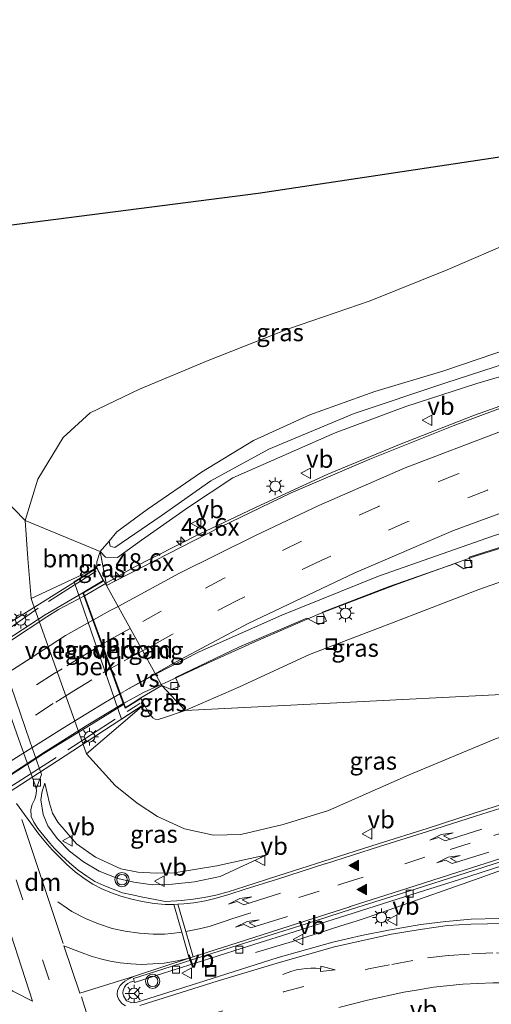
# Model space of a CAD drawing. Units: metres. Extents: x 82460 to 90000, y 449998 to 456251.
# Drawn here: x 83825 to 83892, y 451366 to 451506 of the extents above; entities that cross this region are included whole.
import ezdxf
from ezdxf.enums import TextEntityAlignment as Align

# ---------------------------------------------------------------- set-up
doc = ezdxf.new("R2010")
doc.units = ezdxf.units.M
doc.linetypes.add('IE-TERREINAFSCHEIDING', pattern=[10, 8, -2])
doc.linetypes.add('VW-3-9_STREEP', pattern=[12, 3, -9])
doc.layers.get('0').update_dxf_attribs({"lineweight": 25})
for name, color, linetype, lineweight in [('B-ME-AM-KILOMETR-S-B1', 7, 'Continuous', 18), ('B-ME-BV-GELEIDECONSTRUCTIE-GELEIDERAIL-L-B1', 213, 'BV-GELEIDERAIL', 18), ('B-ME-BV-GELEIDECONSTRUCTIE-GELEIDERAIL-L-B2', 213, 'BV-GELEIDERAIL', 18), ('B-ME-GR-BOOM-GV-B6', 93, 'Continuous', 18), ('B-ME-GW-KRUINLIJN-L-B1', 93, 'Continuous', 18), ('B-ME-GW-TEENLIJN-L-B1', 93, 'Continuous', 18), ('B-ME-IE-GRASLAND-GV-B6', 93, 'Continuous', 18), ('B-ME-IE-HULPGEOMETRIE-L-B1', 53, 'Continuous', 18), ('B-ME-IE-INRICHTINGSELEMENT-S-B1', 253, 'Continuous', 18), ('B-ME-IE-MEUBILAIR_WEGMEUBILAIR-LICHTMAST-S-B1', 8, 'Continuous', 18), ('B-ME-IE-MEUBILAIR_WEGMEUBILAIR-LICHTMAST-S-B2', 8, 'Continuous', 18), ('B-ME-IE-TERREINAFSCHEIDING-RASTERHEKWERK-L-B2', 8, 'IE-TERREINAFSCHEIDING', 18), ('B-ME-KW-LANDHOOFD-GV-B6', 173, 'Continuous', 18), ('B-ME-KW-VIADUCT-GV-B7', 173, 'Continuous', 18), ('B-ME-KW-VOEGOVERGANG-L-B2', 8, 'Continuous', 18), ('B-ME-OB-BEKLEDING-GV-B6', 253, 'Continuous', 18), ('B-ME-VH-VERH_SOORT-BITUMEN-GV-B6', 8, 'IE-TERREINAFSCHEIDING-NATUURLIJK-HOUTWAL', 18), ('B-ME-VH-VERH_SOORT-BITUMEN-GV-B7', 8, 'Continuous', 18), ('B-ME-VH-VERH_SOORT-TEGELS-GV-B6', 8, 'Continuous', 18), ('B-ME-VV-KOLK-S-B1', 8, 'Continuous', 18), ('B-ME-VW-MARKERING-39STREEP-015-L-B1', 255, 'VW-3-9_STREEP', 18), ('B-ME-VW-MARKERING-39STREEP-015-L-B2', 255, 'VW-3-9_STREEP', 18), ('B-ME-VW-MARKERING-DRIEHOEK-L-B1', 7, 'VW-HAAIETAND70-R-B', 18), ('B-ME-VW-MARKERING-PIJLRE750-S-B1', 7, 'Continuous', 18), ('B-ME-VW-MARKERING-PIJLVERDRIJF750-S-B1', 7, 'Continuous', 18), ('B-ME-VW-MARKERING-STREEP-015-L-B1', 7, 'Continuous', 18), ('B-ME-VW-MARKERING-STREEP-015-L-B2', 7, 'Continuous', 18), ('B-ME-VW-MARKERING-VERDRIJFSTRP-GV-B6', 7, 'Continuous', 18), ('B-ME-VW-MARKERING-VLAKMARK-S-B1', 7, 'Continuous', 18), ('B-ME-VW-MEUBILAIR_WEGMEUBILAIR-RONA-S-B1', 8, 'Continuous', 18), ('B-ME-VW-MEUBILAIR_WEGMEUBILAIR-VERKEERSBORD-S-B1', 8, 'Continuous', 18), ('B-ME-VW-MEUBILAIR_WEGMEUBILAIR-VERKEERSLICHT-S-B1', 13, 'Continuous', 18)]:
    doc.layers.add(name, color=color, linetype=linetype, lineweight=lineweight)
doc.layers.add('B-ME-KG-KADASTRAAL-OPNAMEDTMGRENS-L-B1', color=10, linetype='Continuous')
doc.styles.add('NLCS-ISO', font='NLCS-ISO.TTF')
doc.linetypes.add('BV-GELEIDERAIL', pattern='A,10,-3,[108,NLCS.SHX,S=1,R=0,X=0,Y=0],-3', length=16)
doc.linetypes.add('IE-TERREINAFSCHEIDING-NATUURLIJK-HOUTWAL', pattern='A,7,-1.5,[67,NLCS.SHX,S=0.75,R=45,X=0,Y=0],-1.5,7,-1.5,[70,NLCS.SHX,S=0.75,R=0,X=0,Y=0],-1.5', length=20)
doc.linetypes.add('VW-HAAIETAND70-R-B', pattern='A,0,-0.5,[153,NLCS.SHX,S=1,R=180,X=-0.375,Y=0],-0.5', length=1)

# ---------------------------------------------------------------- blocks, each defined once
blk = doc.blocks.new('hecto')
for p, q in [((0, 0.625), (-0.625, 0)), ((0, -0.625), (0, 0.625)), ((-0.625, 0), (0.625, 0)), ((0.625, 0), (0, -0.625))]:
    blk.add_line(p, q)
blk = doc.blocks.new('pijlvr')
for p, q in [((5.53, 0.37, 0.1), (5.37, -0.37, 0.1)), ((5.45, 0, 0.1), (5.45, 0, 0.1)), ((5.45, 0, 0.1), (5.45, 0, 0.1)), ((7.45, -0.45, 0.1), (5.53, 0.37, 0.1)), ((5.37, -0.37, 0.1), (7.45, -0.45, 0.1))]:
    blk.add_line(p, q)
blk.add_arc((2.72, -9.68, 0.1), 10.06, 74.2853, 105.7147)
blk = doc.blocks.new('verfsymbol')
for color in [252, 253]:
    blk.add_hatch(color=color).paths.add_polyline_path([(0.75, -0.625), (0, 0.75), (-0.75, -0.625)])
blk.add_lwpolyline([(0.75, -0.625), (0, 0.75), (-0.75, -0.625)], close=True)
blk = doc.blocks.new('pijlr')
for p, q in [((0, 0, 0.1), (5.45, 0, 0.1)), ((5.45, -0.75, 0.1), (4.7, 0, 0.1)), ((6.2, -0.75, 0.1), (5.45, 0, 0.1)), ((4, -0.75, 0.1), (5.45, -0.75, 0.1)), ((5.7, -1.05, 0.1), (4, -0.75, 0.1)), ((7.5, -0.75, 0.1), (5.7, -1.05, 0.1)), ((7.5, -0.75, 0.1), (6.2, -0.75, 0.1))]:
    blk.add_line(p, q)
blk = doc.blocks.new('verkeerslicht')
for radius in [1, 0.75]:
    blk.add_circle((0, 0), radius)
blk = doc.blocks.new('lantaarnpaal')
for p, q in [((-0.75, 0), (-1.25, 0)), ((-0.88, 0.88), (-0.53, 0.53)), ((0, 0.75), (0, 1.25)), ((0.53, 0.53), (0.88, 0.88)), ((0.75, 0), (1.25, 0)), ((-0.53, -0.53), (-0.88, -0.88)), ((0, -0.75), (0, -1.25)), ((0.53, -0.53), (0.88, -0.88))]:
    blk.add_line(p, q)
blk.add_circle((0, 0), 0.75)
blk = doc.blocks.new('kolk')
blk.add_lwpolyline([(-0.5, -0.5), (0.5, -0.5), (0.5, 0.5), (-0.5, 0.5)], close=True)
blk = doc.blocks.new('put')
for p, q in [((0.75, 0.75), (-0.75, 0.75)), ((-0.75, 0.75), (-0.75, -0.75)), ((0.75, -0.75), (0.75, 0.75)), ((-0.75, -0.75), (0.75, -0.75))]:
    blk.add_line(p, q)
blk.add_lwpolyline([(-0.625, 0.625), (0.625, 0.625), (0.625, -0.625), (-0.625, -0.625)], close=True)
blk = doc.blocks.new('verkeersbord')
for p, q in [((0, 0.75), (-0.75, -0.625)), ((0.75, -0.625), (0, 0.75)), ((-0.75, -0.625), (0.75, -0.625))]:
    blk.add_line(p, q)
blk = doc.blocks.new('wegwijzer')
for q in [(-0.53, -0.53), (0, 0.75), (0.53, -0.53)]:
    blk.add_line((0, 0), q)
blk.add_circle((0, 0), 0.75)

msp = doc.modelspace()

# ---------------------------------------------------------------- linework, layer by layer
at = {"layer": 'B-ME-BV-GELEIDECONSTRUCTIE-GELEIDERAIL-L-B1'}
msp.add_line((83834.12, 451424.203, 6.392), (83837.188, 451425.9919, 6.023), dxfattribs=at)
for points in [[(83837.188, 451425.9919, 6.023), (83840.961, 451428.192, 6.603), (83850.379, 451432.982, 6.729), (83859.132, 451437.11, 6.715), (83868.665, 451441.502, 6.765), (83878.861, 451445.733, 6.774), (83889.527, 451449.87, 6.747), (83899.788, 451453.528, 6.76), (83911.749, 451457.394, 6.603), (83923.062, 451460.559, 6.585), (83933.796, 451463.421, 6.481), (83941.352, 451465.214, 6.499), (83949.376, 451467.088, 6.356), (83959.956, 451469.281, 6.284), (83970.398, 451471.484, 6.149), (83984.881, 451474.188, 5.876), (84021.526, 451480.539, 5.284), (84026.78, 451481.401, 5.193), (84032.056, 451482.238, 5.131), (84032.7968, 451482.3495, 5.1353)], [(83845.0119, 451411.5786, 5.9879), (83845.462, 451411.775, 6), (83851.6, 451414.651, 5.96), (83858.394, 451417.705, 5.933), (83867.584, 451421.715, 5.821), (83878.144, 451425.73, 5.807), (83889.477, 451429.785, 5.92), (83902.852, 451434.033, 5.897), (83917.616, 451438.498, 5.699), (83932.683, 451442.796, 5.668), (83945.052, 451446.054, 5.69), (83957.273, 451448.738, 5.618), (83966.635, 451450.931, 5.641), (83978.089, 451453.26, 5.492), (83990.643, 451455.483, 5.47), (84001.559, 451457.202, 5.602), (84016.497, 451459.127, 5.277), (84021.768, 451459.921, 5.273), (84029.655, 451461.158, 5.27), (84031.8434, 451461.5095, 5.2856)], [(83845.0119, 451411.5786, 5.9879), (83842.476, 451410.472, 5.92), (83840.594, 451409.406, 6.076)], [(83839.707, 451408.942, 5.858), (83840.099, 451409.125, 6.117), (83840.594, 451409.406, 6.076)], [(83872.6983, 451377.9617, -0.853), (83874.388, 451378.505, -0.214), (83878.196, 451379.852, -1.086), (83889.512, 451383.831, 0.08), (83897.055, 451386.536, 0.2), (83904.665, 451388.945, 0.352), (83912.392, 451391.031, 0.477), (83920.174, 451392.814, 0.654), (83927.987, 451394.373, 0.853), (83935.945, 451395.516, 1.095), (83942.5104, 451396.1242, 1.3)], [(83858.39, 451373.477, -0.759), (83863.672, 451375.064, -0.598), (83870.522, 451377.262, -0.4), (83872.6983, 451377.9617, -0.853)]]:
    msp.add_polyline3d(points, dxfattribs=at)
at = {"layer": 'B-ME-BV-GELEIDECONSTRUCTIE-GELEIDERAIL-L-B2'}
for points in [[(83828.78, 451421.22, 6.306), (83830.4, 451422.241, 6.333), (83834.036, 451424.159, 6.391)], [(83785.117, 451390.194, 6.337), (83792.689, 451396.222, 6.375), (83800.968, 451402.43, 6.44), (83809.45, 451408.521, 6.496), (83816.224, 451413.067, 6.496), (83823.617, 451417.801, 6.538), (83828.78, 451421.22, 6.306)], [(83839.62, 451408.89, 5.858), (83834.561, 451405.859, 5.853), (83828.554, 451402.073, 5.839), (83821.599, 451397.5, 5.806), (83815.042, 451392.959, 5.769), (83810.507, 451389.724, 5.746), (83805.67, 451386.128, 5.681), (83800.736, 451382.282, 5.681), (83795.366, 451378.003, 5.667), (83791.106, 451374.418, 5.612)]]:
    msp.add_polyline3d(points, dxfattribs=at)
at = {"layer": 'B-ME-GR-BOOM-GV-B6'}
for points in [[(83837.633, 451431.994, 6.769), (83836.326, 451430.514, 6.027), (83825.682, 451434.934, 0.457), (83827.49, 451440.81, 0.597), (83831.072, 451446.721, 0.66), (83834.926, 451450.201, 0.655), (83841.914, 451453.565, 0.615), (83851.657, 451457.66, 0.664), (83863.071, 451462.179, 0.74), (83874.705, 451466.14, 0.866), (83885.627, 451470.548, 0.606), (83895.506, 451474.839, 0.3), (83906.116, 451477.635, 0.214), (83917.432, 451480.678, 0.446), (83938.286, 451484.694, 0.383), (83956.82, 451487.565, 0.418), (83977.333, 451489.98, 0.384)], [(83972.124, 451478.104, 5.771), (83965.151, 451476.828, 5.807), (83954.505, 451475.421, 5.929), (83942.797, 451473.318, 6.072), (83931.139, 451471.01, 6.167), (83920.152, 451468.373, 6.302), (83909.435, 451464.922, 6.378), (83897.268, 451460.311, 6.508), (83885.155, 451456.177, 6.571), (83875.349, 451453.268, 6.657), (83866.107, 451449.92, 6.76), (83858.129, 451446.306, 6.796), (83850.737, 451441.776, 6.841), (83843.027, 451436.459, 6.751), (83838.712, 451433.301, 6.742), (83837.633, 451431.994, 6.769)], [(83836.326, 451430.514, 6.027), (83835.849, 451429.03, 6.027), (83835.858, 451428.194, 6.027), (83826.537, 451423.815, -0.206), (83826.046, 451429.504, 0.394), (83825.682, 451434.934, 0.457), (83836.326, 451430.514, 6.027)]]:
    msp.add_polyline3d(points, dxfattribs=at)
at = {"layer": 'B-ME-GW-KRUINLIJN-L-B1'}
for points in [[(83897.268, 451460.311, 6.508), (83885.155, 451456.177, 6.571), (83875.349, 451453.268, 6.657), (83866.107, 451449.92, 6.76), (83858.129, 451446.306, 6.796), (83850.737, 451441.776, 6.841), (83843.027, 451436.459, 6.751), (83838.712, 451433.301, 6.742), (83837.633, 451431.994, 6.769), (83837.735, 451431.281, 6.769), (83838.397, 451431.068, 6.774), (83845.016, 451435.596, 6.792), (83852.052, 451440.54, 6.954), (83860.299, 451445.042, 6.828), (83872.419, 451450.105, 6.697), (83885.29, 451454.443, 6.643), (83897.697, 451458.464, 6.598)], [(83848.434, 451407.91, 4.994), (83856.037, 451411.208, 5.032), (83866.061, 451415.86, 5.046), (83878.34, 451420.534, 5.066), (83890.15, 451425.081, 4.996), (83903.218, 451429.718, 5.051), (83916.788, 451434.629, 5.036), (83928.964, 451438.605, 4.85), (83942.199, 451442.526, 4.788), (83954.558, 451445.703, 4.8), (83967.132, 451448.535, 4.718), (83980.611, 451450.807, 4.652), (83993.284, 451452.974, 4.491), (84003.1187, 451454.3712, 4.552), (84014.842, 451456.097, 4.481), (84027.2144, 451457.394, 4.429), (84031.6903, 451457.6604, 4.2789), (84032.104, 451457.685, 4.265), (84032.649, 451457.595, 4.278)], [(83842.585, 451408.757, 5.299), (83843.186, 451407.592, 4.975), (83843.821, 451406.837, 4.95), (83844.1614, 451406.6538, 4.9564), (83844.5928, 451406.6289, 4.962), (83845.341, 451406.845, 4.974), (83848.434, 451407.91, 4.994)], [(83860.01, 451387.382, -0.588), (83852.927, 451385.791, -0.347), (83846.8458, 451384.839, -0.239), (83844.301, 451384.7692, -0.2328), (83841.6663, 451384.9188, -0.226), (83839.248, 451385.364, -0.25), (83835.692, 451387.057, -0.256), (83832.9716, 451388.9362, -0.264), (83830.32, 451392.031, -0.131), (83829.5784, 451393.2909, -0.16), (83829.1235, 451394.7136, -0.155), (83828.495, 451397.558, -0.376)]]:
    msp.add_polyline3d(points, dxfattribs=at)
at = {"layer": 'B-ME-GW-TEENLIJN-L-B1'}
for points in [[(83825.682, 451434.934, 0.457), (83827.49, 451440.81, 0.597), (83831.072, 451446.721, 0.66), (83834.926, 451450.201, 0.655), (83841.914, 451453.565, 0.615), (83851.657, 451457.66, 0.664), (83863.071, 451462.179, 0.74), (83874.705, 451466.14, 0.866), (83885.627, 451470.548, 0.606), (83895.506, 451474.839, 0.3), (83906.116, 451477.635, 0.214), (83917.432, 451480.678, 0.446), (83938.286, 451484.694, 0.383), (83956.82, 451487.565, 0.418), (83977.333, 451489.98, 0.384)], [(83836.326, 451430.514, 6.027), (83837.105, 451429.722, 6.126), (83838.805, 451429.673, 6.149), (83842.202, 451432.117, 6.122), (83848.883, 451436.8, 6.054), (83855.165, 451441.004, 6.045), (83869.707, 451447.381, 5.897), (83879.756, 451451.12, 5.929), (83889.836, 451454.385, 5.852), (83894.686, 451455.8, 5.92), (83902.628, 451458.514, 5.951), (83913.565, 451462.293, 5.933), (83924.592, 451465.607, 5.771), (83934.957, 451467.967, 5.713), (83943.351, 451469.593, 5.609), (83952.053, 451471.201, 5.528), (83964.057, 451472.663, 5.245), (83975.448, 451474.677, 5.254), (83986.76, 451476.619, 5.196), (83995.297, 451478.298, 5.119), (83999.463, 451479.575, 5.101), (84004.942, 451480.448, 4.98), (84012.604, 451481.304, 4.868)], [(83825.682, 451434.934, 0.457), (83826.046, 451429.504, 0.394), (83826.537, 451423.815, -0.206), (83826.731, 451423.269, -0.211)], [(83826.731, 451423.269, -0.211), (83834.392, 451401.732, -0.42), (83838.463, 451397.23, 0.043), (83841.607, 451394.714, 0.035), (83844.462, 451392.82, 0.073), (83848.309, 451391.084, 0.069), (83852.422, 451390.16, -0.037), (83856.315, 451390.255, -0.203), (83862.321, 451391.694, -0.377), (83868.789, 451393.666, -0.373), (83880.221, 451398.73, -0.276), (83892.475, 451403.886, 0.044), (83903.783, 451407.617, 0.191), (83915.872, 451411.317, 0.12)], [(83860.01, 451387.382, -0.588), (83853.376, 451384.299, -0.578), (83849.7497, 451383.5614, -0.6421), (83846.6167, 451383.2211, -0.695), (83843.7477, 451383.1032, -0.715), (83841.1281, 451383.48, -0.6742), (83838.857, 451384.019, -0.64), (83836.2135, 451385.0578, -0.62), (83833.9642, 451386.3714, -0.6328), (83831.99, 451387.914, -0.645), (83830.2406, 451389.7136, -0.6003), (83828.908, 451391.49, -0.562), (83828.255, 451393.115, -0.469), (83827.924, 451395.193, -0.42), (83828.108, 451396.429, -0.403), (83828.495, 451397.558, -0.376)]]:
    msp.add_polyline3d(points, dxfattribs=at)
at = {"layer": 'B-ME-IE-GRASLAND-GV-B6'}
for points in [[(83806.421, 451474.686, -0.244), (83858.774, 451481.413, -0.352), (83905.023, 451488.376, 0.301), (83906.434, 451486.822, 0.29), (83909.011, 451485.217, 0.283), (83912.829, 451484.406, 0.279), (83914.782, 451484.577, 0.265), (83916.444, 451485.033, 0.245), (83917.432, 451480.678, 0.446), (83906.116, 451477.635, 0.214), (83895.506, 451474.839, 0.3), (83885.627, 451470.548, 0.606), (83874.705, 451466.14, 0.866), (83863.071, 451462.179, 0.74), (83851.657, 451457.66, 0.664), (83841.914, 451453.565, 0.615), (83834.926, 451450.201, 0.655), (83831.072, 451446.721, 0.66), (83827.49, 451440.81, 0.597), (83825.682, 451434.934, 0.457)], [(83842.202, 451432.117, 6.122), (83838.805, 451429.673, 6.149), (83837.105, 451429.722, 6.126), (83836.326, 451430.514, 6.027), (83837.633, 451431.994, 6.769), (83837.735, 451431.281, 6.769), (83838.397, 451431.068, 6.774), (83845.016, 451435.596, 6.792), (83852.052, 451440.54, 6.954), (83860.299, 451445.042, 6.828), (83872.419, 451450.105, 6.697), (83885.29, 451454.443, 6.643), (83897.697, 451458.464, 6.598), (83907.584, 451462.265, 6.437), (83916.79, 451465.508, 6.288), (83926.912, 451468.115, 6.225), (83937.332, 451469.835, 6.212), (83947.224, 451471.951, 5.978), (83957.216, 451472.779, 5.866), (83972.656, 451475.299, 5.875)], [(83975.448, 451474.677, 5.254), (83964.057, 451472.663, 5.245), (83952.053, 451471.201, 5.528), (83943.351, 451469.593, 5.609), (83934.957, 451467.967, 5.713), (83924.592, 451465.607, 5.771), (83913.565, 451462.293, 5.933), (83902.628, 451458.514, 5.951), (83894.686, 451455.8, 5.92), (83889.836, 451454.385, 5.852), (83879.756, 451451.12, 5.929), (83869.707, 451447.381, 5.897), (83855.165, 451441.004, 6.045), (83848.883, 451436.8, 6.054), (83842.202, 451432.117, 6.122)], [(83897.697, 451458.464, 6.598), (83885.29, 451454.443, 6.643), (83872.419, 451450.105, 6.697), (83860.299, 451445.042, 6.828), (83852.052, 451440.54, 6.954), (83845.016, 451435.596, 6.792), (83838.397, 451431.068, 6.774), (83837.735, 451431.281, 6.769), (83837.633, 451431.994, 6.769), (83838.712, 451433.301, 6.742), (83843.027, 451436.459, 6.751), (83850.737, 451441.776, 6.841), (83858.129, 451446.306, 6.796), (83866.107, 451449.92, 6.76), (83875.349, 451453.268, 6.657), (83885.155, 451456.177, 6.571), (83897.268, 451460.311, 6.508)], [(83899.165, 451453.091, 5.744), (83886.466, 451448.38, 5.812), (83874.663, 451443.635, 5.875), (83863.489, 451438.854, 5.906), (83853.367, 451433.99, 5.929), (83838.528, 451426.337, 6.016), (83837.248, 451425.677, 6.023), (83836.326, 451430.514, 6.027), (83837.105, 451429.722, 6.126), (83838.805, 451429.673, 6.149), (83842.202, 451432.117, 6.122), (83848.883, 451436.8, 6.054), (83855.165, 451441.004, 6.045), (83869.707, 451447.381, 5.897), (83879.756, 451451.12, 5.929), (83889.836, 451454.385, 5.852), (83894.686, 451455.8, 5.92)], [(83825.682, 451434.934, 0.457), (83808.231, 451452.826, -0.278)], [(83808.231, 451452.826, -0.278), (83825.682, 451434.934, 0.457), (83826.046, 451429.504, 0.394), (83826.537, 451423.815, -0.206), (83826.731, 451423.269, -0.211), (83834.392, 451401.732, -0.42), (83838.463, 451397.23, 0.043), (83841.607, 451394.714, 0.035), (83844.462, 451392.82, 0.073), (83848.309, 451391.084, 0.069), (83852.422, 451390.16, -0.037), (83856.315, 451390.255, -0.203), (83862.321, 451391.694, -0.377), (83868.789, 451393.666, -0.373), (83880.221, 451398.73, -0.276), (83892.475, 451403.886, 0.044), (83903.783, 451407.617, 0.191), (83915.872, 451411.317, 0.12)], [(83972.203, 451425.596, -1.028), (83962.342, 451422.717, -0.861), (83952.081, 451420.909, -0.497), (83941.079, 451418.538, -0.184), (83931.313, 451415.832, -0.095), (83927.634, 451414.863, -0.063), (83915.872, 451411.317, 0.12), (83848.434, 451407.91, 4.994), (83856.037, 451411.208, 5.032), (83866.061, 451415.86, 5.046), (83878.34, 451420.534, 5.066), (83890.15, 451425.081, 4.996), (83903.218, 451429.718, 5.051), (83916.788, 451434.629, 5.036), (83928.964, 451438.605, 4.85), (83942.199, 451442.526, 4.788), (83954.558, 451445.703, 4.8), (83967.132, 451448.535, 4.718), (83980.611, 451450.807, 4.652)], [(83980.611, 451450.807, 4.652), (83967.132, 451448.535, 4.718), (83954.558, 451445.703, 4.8), (83942.199, 451442.526, 4.788), (83928.964, 451438.605, 4.85), (83916.788, 451434.629, 5.036), (83903.218, 451429.718, 5.051), (83890.15, 451425.081, 4.996), (83878.34, 451420.534, 5.066), (83866.061, 451415.86, 5.046), (83856.037, 451411.208, 5.032), (83848.434, 451407.91, 4.994)], [(83848.434, 451407.91, 4.994), (83845.091, 451411.435, 5.29), (83845.755, 451411.159, 5.29), (83846.434, 451410.877, 5.29), (83847.585, 451411.309, 5.29), (83847.027, 451412.607, 5.295), (83856.025, 451416.883, 5.268), (83865.69, 451421.019, 5.29), (83867.373, 451420.109, 5.286), (83868.506, 451420.598, 5.286), (83867.903, 451421.884, 5.259), (83877.373, 451425.527, 5.173), (83886.763, 451428.782, 5.209), (83887.997, 451428.046, 5.209), (83889.179, 451428.44, 5.209), (83888.78, 451429.718, 5.209), (83899.95, 451433.247, 5.191)], [(83837.248, 451425.677, 6.023), (83836.85, 451426.358, 6.027), (83835.858, 451428.194, 6.027), (83835.849, 451429.03, 6.027), (83836.326, 451430.514, 6.027), (83837.248, 451425.677, 6.023)], [(83896.827, 451395.644, -0.323), (83889.481, 451393.296, -0.462), (83882.768, 451391.128, -0.526), (83875.815, 451388.956, -0.584), (83868.122, 451386.484, -0.627), (83861.593, 451384.404, -0.691), (83856.876, 451382.882, -0.705), (83854.506, 451382.102, -0.705), (83852.747, 451381.641, -0.715), (83851.131, 451381.331, -0.726), (83849.569, 451381.058, -0.731), (83847.898, 451380.873, -0.738), (83847.25, 451380.85, -0.742), (83845.554, 451380.75, -0.73), (83844.13, 451381.025, -0.724), (83842.373, 451381.375, -0.705), (83840.876, 451381.712, -0.686), (83839.501, 451381.993, -0.688), (83838.172, 451382.482, -0.69), (83836.845, 451383.034, -0.683), (83835.596, 451383.59, -0.682), (83834.431, 451384.337, -0.685), (83833.198, 451385.213, -0.694), (83831.967, 451386.24, -0.686), (83830.852, 451387.302, -0.686), (83829.869, 451388.263, -0.659), (83829.171, 451389.044, -0.636), (83827.496, 451391.13, -0.58), (83826.916, 451392.009, -0.559), (83826.531, 451392.835, -0.539), (83826.466, 451393.802, -0.52), (83826.672, 451394.546, -0.53), (83827.06, 451395.278, -0.528), (83827.233, 451395.985, -0.543), (83827.275, 451396.612, -0.528), (83827.239, 451396.774, -0.528), (83827.982, 451398.817, -0.429), (83826.351, 451403.55, -0.403), (83823.024, 451413.233, -0.333)], [(83848.434, 451407.91, 4.994), (83915.872, 451411.317, 0.12), (83903.783, 451407.617, 0.191), (83892.475, 451403.886, 0.044), (83880.221, 451398.73, -0.276), (83868.789, 451393.666, -0.373), (83862.321, 451391.694, -0.377), (83856.315, 451390.255, -0.203), (83852.422, 451390.16, -0.037), (83848.309, 451391.084, 0.069), (83844.462, 451392.82, 0.073), (83841.607, 451394.714, 0.035), (83838.463, 451397.23, 0.043), (83834.392, 451401.732, -0.42), (83841.862, 451408.138, 4.795), (83842.585, 451408.757, 5.299), (83843.186, 451407.592, 4.975), (83843.821, 451406.837, 4.95), (83844.1614, 451406.6538, 4.9564), (83844.5928, 451406.6289, 4.962), (83845.341, 451406.845, 4.974), (83848.434, 451407.91, 4.994)], [(83848.434, 451407.91, 4.994), (83845.341, 451406.845, 4.974), (83844.5928, 451406.6289, 4.962), (83844.1614, 451406.6538, 4.9564), (83843.821, 451406.837, 4.95), (83843.186, 451407.592, 4.975), (83842.585, 451408.757, 5.299), (83842.123, 451409.696, 5.299), (83845.091, 451411.435, 5.29), (83848.434, 451407.91, 4.994)], [(83860.01, 451387.382, -0.588), (83853.376, 451384.299, -0.578), (83849.7497, 451383.5614, -0.6421), (83846.6167, 451383.2211, -0.695), (83843.7477, 451383.1032, -0.715), (83841.1281, 451383.48, -0.6742), (83838.857, 451384.019, -0.64), (83836.2135, 451385.0578, -0.62), (83833.9642, 451386.3714, -0.6328), (83831.99, 451387.914, -0.645), (83830.2406, 451389.7136, -0.6003), (83828.908, 451391.49, -0.562), (83828.255, 451393.115, -0.469), (83827.924, 451395.193, -0.42), (83828.108, 451396.429, -0.403), (83828.495, 451397.558, -0.376), (83829.1235, 451394.7136, -0.155), (83829.5784, 451393.2909, -0.16), (83830.32, 451392.031, -0.131), (83832.9716, 451388.9362, -0.264), (83835.692, 451387.057, -0.256), (83839.248, 451385.364, -0.25), (83841.6663, 451384.9188, -0.226), (83844.301, 451384.7692, -0.2328), (83846.8458, 451384.839, -0.239), (83852.927, 451385.791, -0.347), (83860.01, 451387.382, -0.588)], [(83829.1235, 451394.7136, -0.155), (83828.495, 451397.558, -0.376), (83828.108, 451396.429, -0.403), (83827.924, 451395.193, -0.42), (83828.255, 451393.115, -0.469), (83828.908, 451391.49, -0.562), (83830.2406, 451389.7136, -0.6002), (83831.99, 451387.914, -0.645), (83833.9642, 451386.3714, -0.6327), (83836.2135, 451385.0578, -0.62), (83838.857, 451384.019, -0.64), (83841.1281, 451383.48, -0.6742), (83843.7477, 451383.1032, -0.715), (83846.6167, 451383.2211, -0.695), (83849.7497, 451383.5614, -0.6421), (83853.376, 451384.299, -0.578), (83860.01, 451387.382, -0.588), (83852.927, 451385.791, -0.347), (83846.8458, 451384.839, -0.239), (83844.301, 451384.7692, -0.2327), (83841.6663, 451384.9188, -0.226), (83839.248, 451385.364, -0.25), (83835.692, 451387.057, -0.256), (83832.9716, 451388.9362, -0.264), (83830.32, 451392.031, -0.131), (83829.5784, 451393.2909, -0.16), (83829.1235, 451394.7136, -0.155)], [(83892.952, 451378.338, -0.956), (83889.053, 451378.216, -0.977), (83885.45, 451377.903, -0.995), (83881.9, 451377.48, -0.994), (83877.303, 451376.69, -1.007), (83873.476, 451375.905, -1), (83869.384, 451374.97, -1.025), (83861.607, 451372.798, -1.004), (83850.173, 451369.123, -0.973), (83841.585, 451366.434, -0.916), (83840.811, 451366.32, -0.907), (83840.099, 451366.631, -0.894), (83839.641, 451367.307, -0.916), (83839.558, 451367.715, -0.868), (83839.557, 451367.819, -0.885), (83839.603, 451368.11, -0.915), (83839.792, 451368.56, -0.879), (83839.991, 451368.825, -0.834), (83840.259, 451369.067, -0.84), (83840.593, 451369.258, -0.86), (83841.155, 451369.427, -0.827), (83841.209, 451369.235, -0.747), (83845.32, 451370.539, -0.76), (83849.849, 451371.982, -0.781), (83856.358, 451374.042, -0.8), (83865.686, 451376.98, -0.798), (83872.275, 451379.081, -0.773), (83880.595, 451381.716, -0.741), (83887.387, 451383.893, -0.645), (83893.555, 451385.861, -0.564)]]:
    msp.add_polyline3d(points, dxfattribs=at)
at = {"layer": 'B-ME-IE-HULPGEOMETRIE-L-B1'}
msp.add_polyline3d([(83808.231, 451452.826, -0.278), (83825.682, 451434.934, 0.457), (83836.326, 451430.514, 6.027), (83837.188, 451425.9919, 6.023), (83837.248, 451425.677, 6.023), (83845.091, 451411.435, 5.29), (83848.434, 451407.91, 4.994), (83915.872, 451411.317, 0.12), (83927.991, 451409.578, -0.076), (83928.352, 451407.098, 0.467), (83936.863, 451405.204, 0.902), (83941.873, 451397.005, 0.508), (83941.967, 451396.38, 0.561), (83946.7249, 451394.1389, 0.554), (83956.5275, 451388.6219, 0.303), (83996.1522, 451355.5178, -0.5451)], dxfattribs=at)
at = {"layer": 'B-ME-IE-TERREINAFSCHEIDING-RASTERHEKWERK-L-B2'}
msp.add_line((83841.444, 451408.556, 5.202), (83842.04, 451408.94, 5.209), dxfattribs=at)
for points in [[(83835.755, 451427.696, 6.212), (83827.532, 451422.468, 6.177), (83823.055, 451419.334, 6.184), (83816.396, 451414.942, 6.179), (83809.087, 451410.256, 6.067), (83804.827, 451406.972, 6.021), (83796.836, 451401.01, 5.923), (83788.84, 451394.887, 5.983), (83782.792, 451390.217, 5.941)], [(83789.336, 451371.751, 5.02), (83814.946, 451391.495, 4.881), (83841.444, 451408.556, 5.202)]]:
    msp.add_polyline3d(points, dxfattribs=at)
at = {"layer": 'B-ME-KG-KADASTRAAL-OPNAMEDTMGRENS-L-B1'}
msp.add_polyline3d([(84024.388, 451506.121, 0.126), (83936.755, 451493.154, -0.535), (83905.023, 451488.376, 0.301), (83858.774, 451481.413, -0.352), (83806.421, 451474.686, -0.244)], dxfattribs=at)
at = {"layer": 'B-ME-KW-LANDHOOFD-GV-B6'}
msp.add_polyline3d([(83836.85, 451426.358, 6.027), (83833.962, 451424.653, 6.072), (83839.936, 451408.316, 5.196), (83841.008, 451408.992, 5.246), (83842.123, 451409.696, 5.299), (83842.585, 451408.757, 5.299), (83841.775, 451408.225, 4.854), (83839.38, 451406.651, 3.536), (83832.64, 451426.196, 4.157), (83835.858, 451428.194, 6.027), (83836.85, 451426.358, 6.027)], dxfattribs=at)
at = {"layer": 'B-ME-KW-VIADUCT-GV-B7'}
msp.add_polyline3d([(83833.901, 451424.675, 6.117), (83839.91, 451408.241, 5.196), (83842.103, 451409.624, 5.299), (83842.521, 451408.774, 5.299), (83830.282, 451400.721, 5.268), (83815.007, 451390.899, 5.268), (83803.211, 451381.804, 5.268), (83789.369, 451371.333, 5.124), (83788.776, 451372.052, 4.908), (83791.173, 451374.102, 4.679), (83784.645, 451391.298, 5.407), (83782.96, 451390.011, 5.38), (83782.46, 451390.738, 5.385), (83795.364, 451401.022, 5.519), (83808.045, 451410.533, 5.636), (83822.027, 451419.502, 6.005), (83835.839, 451428.123, 6.027), (83836.783, 451426.377, 6.027), (83833.901, 451424.675, 6.117)], dxfattribs=at)
at = {"layer": 'B-ME-KW-VOEGOVERGANG-L-B2'}
msp.add_line((83839.91, 451408.241, 5.196), (83833.901, 451424.675, 6.117), dxfattribs=at)
at = {"layer": 'B-ME-OB-BEKLEDING-GV-B6'}
msp.add_polyline3d([(83839.38, 451406.651, 3.536), (83841.775, 451408.225, 4.854), (83842.585, 451408.757, 5.299), (83841.862, 451408.138, 4.795), (83834.392, 451401.732, -0.42), (83826.731, 451423.269, -0.211), (83826.537, 451423.815, -0.206), (83835.858, 451428.194, 6.027), (83832.64, 451426.196, 4.157), (83839.38, 451406.651, 3.536)], dxfattribs=at)
at = {"layer": 'B-ME-VH-VERH_SOORT-BITUMEN-GV-B6'}
for points in [[(83899.95, 451433.247, 5.191), (83888.78, 451429.718, 5.209), (83889.179, 451428.44, 5.209), (83887.997, 451428.046, 5.209), (83886.763, 451428.782, 5.209), (83877.373, 451425.527, 5.173), (83867.903, 451421.884, 5.259), (83868.506, 451420.598, 5.286), (83867.373, 451420.109, 5.286), (83865.69, 451421.019, 5.29), (83856.025, 451416.883, 5.268), (83847.027, 451412.607, 5.295), (83847.585, 451411.309, 5.29), (83846.434, 451410.877, 5.29), (83845.755, 451411.159, 5.29), (83845.091, 451411.435, 5.29), (83837.248, 451425.677, 6.023), (83838.528, 451426.337, 6.016), (83853.367, 451433.99, 5.929), (83863.489, 451438.854, 5.906), (83874.663, 451443.635, 5.875), (83886.466, 451448.38, 5.812), (83899.165, 451453.091, 5.744)], [(83837.248, 451425.677, 6.023), (83845.091, 451411.435, 5.29), (83842.123, 451409.696, 5.299), (83841.008, 451408.992, 5.246), (83839.936, 451408.316, 5.196), (83833.962, 451424.653, 6.072), (83836.85, 451426.358, 6.027), (83837.248, 451425.677, 6.023)], [(83824.795, 451403.794, -0.465), (83827.122, 451397.301, -0.526), (83827.239, 451396.774, -0.528), (83827.275, 451396.612, -0.528), (83827.233, 451395.985, -0.543), (83827.06, 451395.278, -0.528), (83826.672, 451394.546, -0.53), (83826.466, 451393.802, -0.52), (83826.531, 451392.835, -0.539), (83826.916, 451392.009, -0.559), (83827.496, 451391.13, -0.58), (83829.171, 451389.044, -0.636), (83829.869, 451388.263, -0.659), (83830.852, 451387.302, -0.686), (83831.967, 451386.24, -0.686), (83833.198, 451385.213, -0.694), (83834.431, 451384.337, -0.685), (83835.596, 451383.59, -0.682), (83836.845, 451383.034, -0.683), (83838.172, 451382.482, -0.69), (83839.501, 451381.993, -0.688), (83840.876, 451381.712, -0.686), (83842.373, 451381.375, -0.705), (83844.13, 451381.025, -0.724), (83845.554, 451380.75, -0.73), (83847.25, 451380.85, -0.742), (83847.898, 451380.873, -0.738), (83849.569, 451381.058, -0.731), (83851.131, 451381.331, -0.726), (83852.747, 451381.641, -0.715), (83854.506, 451382.102, -0.705), (83856.876, 451382.882, -0.705), (83861.593, 451384.404, -0.691), (83868.122, 451386.484, -0.627), (83875.815, 451388.956, -0.584), (83882.768, 451391.128, -0.526), (83889.481, 451393.296, -0.462), (83896.827, 451395.644, -0.323)], [(83893.355, 451386.444, -0.638), (83887.146, 451384.459, -0.718), (83880.185, 451382.212, -0.801), (83872.027, 451379.651, -0.829), (83865.607, 451377.588, -0.853), (83855.945, 451374.532, -0.853), (83849.629, 451372.532, -0.84), (83845.097, 451371.096, -0.831), (83841.05, 451369.807, -0.825), (83841.155, 451369.427, -0.827), (83840.593, 451369.258, -0.86), (83840.259, 451369.067, -0.84), (83839.991, 451368.825, -0.834), (83839.792, 451368.56, -0.879), (83839.603, 451368.11, -0.915), (83839.557, 451367.819, -0.885), (83839.558, 451367.715, -0.868), (83839.641, 451367.307, -0.916), (83840.099, 451366.631, -0.894), (83840.811, 451366.32, -0.907), (83841.585, 451366.434, -0.916), (83850.173, 451369.123, -0.973), (83861.607, 451372.798, -1.004), (83869.384, 451374.97, -1.025), (83873.476, 451375.905, -1), (83877.303, 451376.69, -1.007), (83881.9, 451377.48, -0.994), (83885.45, 451377.903, -0.995), (83889.053, 451378.216, -0.977), (83892.952, 451378.338, -0.956)], [(83893.555, 451385.861, -0.564), (83887.387, 451383.893, -0.645), (83880.595, 451381.716, -0.741), (83872.275, 451379.081, -0.773), (83865.686, 451376.98, -0.798), (83856.358, 451374.042, -0.8), (83849.849, 451371.982, -0.781), (83845.32, 451370.539, -0.76), (83841.209, 451369.235, -0.747), (83841.155, 451369.427, -0.827), (83841.05, 451369.807, -0.825), (83845.097, 451371.096, -0.831), (83849.629, 451372.532, -0.84), (83855.945, 451374.532, -0.853), (83865.607, 451377.588, -0.853), (83872.027, 451379.651, -0.829), (83880.185, 451382.212, -0.801), (83887.146, 451384.459, -0.718), (83893.355, 451386.444, -0.638)]]:
    msp.add_polyline3d(points, dxfattribs=at)
at = {"layer": 'B-ME-VH-VERH_SOORT-BITUMEN-GV-B7'}
msp.add_polyline3d([(83827.43, 451420.787, 6.018), (83828.51, 451421.49, 6.022), (83833.868, 451424.619, 6.072), (83839.668, 451408.757, 5.252), (83835.052, 451405.927, 5.235), (83828.329, 451401.805, 5.21), (83818.306, 451395.25, 5.131), (83811.059, 451390.098, 5.061), (83803.455, 451384.405, 5.01), (83799.446, 451381.159, 4.994), (83796.584, 451378.842, 4.982), (83791.168, 451374.255, 4.94), (83784.975, 451390.569, 5.783), (83789.488, 451394.086, 5.811), (83797.636, 451400.437, 5.862), (83807.155, 451407.353, 5.885), (83816.196, 451413.482, 5.974), (83827.43, 451420.787, 6.018)], dxfattribs=at)
at = {"layer": 'B-ME-VH-VERH_SOORT-TEGELS-GV-B6'}
msp.add_polyline3d([(83819.195, 451429.248, -0.23), (83820.142, 451426.657, -0.256), (83820.937, 451424.539, -0.242), (83821.001, 451424.371, -0.252), (83821.762, 451422.309, -0.265), (83819.903, 451421.616, -0.3), (83823.024, 451413.233, -0.333), (83826.351, 451403.55, -0.403), (83827.982, 451398.817, -0.429), (83827.239, 451396.774, -0.528), (83827.122, 451397.301, -0.526), (83824.795, 451403.794, -0.465), (83821.515, 451412.971, -0.383), (83817.335, 451424.672, -0.345), (83816.079, 451428.168, -0.343), (83819.195, 451429.248, -0.23)], dxfattribs=at)
at = {"layer": 'B-ME-VW-MARKERING-39STREEP-015-L-B1'}
msp.add_line((83833.668, 451367.17, -0.811), (83836.947, 451356.657, -0.907), dxfattribs=at)
for points in [[(84034.4104, 451474.7855, 4.479), (84029.806, 451474.042, 4.524), (84017.815, 451472.148, 4.699), (84012.094, 451471.26, 4.748), (83994.741, 451468.746, 4.905), (83971.371, 451464.612, 5.136), (83956.8, 451461.649, 5.254), (83945.089, 451459.012, 5.323), (83933.369, 451456.084, 5.45), (83921.691, 451452.917, 5.495), (83910.072, 451449.442, 5.586), (83898.598, 451445.686, 5.609), (83887.133, 451441.538, 5.659), (83875.855, 451436.905, 5.718), (83864.936, 451431.964, 5.677), (83853.942, 451426.701, 5.6), (83845.018, 451422.01, 5.659), (83840.619, 451419.5557, 5.5903)], [(84033.7765, 451471.0972, 4.513), (84030.226, 451470.525, 4.548), (84018.23, 451468.642, 4.694), (84012.778, 451467.739, 4.721), (83993.096, 451464.821, 4.869), (83972.313, 451461.108, 5.064), (83957.559, 451458.206, 5.118), (83935.023, 451452.829, 5.304), (83934.526, 451452.711, 5.309), (83918.522, 451448.315, 5.377), (83902.715, 451443.261, 5.491), (83891.377, 451439.248, 5.554), (83880.033, 451434.766, 5.518), (83867.729, 451429.236, 5.572), (83855.708, 451423.485, 5.504), (83846.719, 451418.803, 5.486), (83843.133, 451416.825, 5.463), (83842.3582, 451416.3975, 5.4582)], [(83837.345, 451343.118, -0.962), (83836.261, 451346.853, -0.926), (83832.782, 451358.288, -0.824), (83829.105, 451369.595, -0.727), (83821.593, 451392.344, -0.444), (83816.478, 451407.591, -0.273), (83814.382, 451413.49, -0.241), (83810.069, 451425.307, -0.24), (83807.141, 451433.305, -0.194), (83805.74, 451436.951, -0.186), (83803.193, 451444.549, -0.164), (83802.219, 451448.241, -0.148), (83801.6931, 451450.7447, -0.1405)], [(83840.619, 451419.5557, 5.5903), (83838.293, 451418.258, 5.554), (83836.638, 451417.335, 5.529)], [(83842.3582, 451416.3975, 5.4582), (83838.921, 451414.501, 5.437), (83837.883, 451413.929, 5.431)], [(83848.515, 451376.471, -0.762), (83850.414, 451376.837, -0.765), (83851.818, 451377.212, -0.781), (83854.222, 451377.978, -0.771), (83854.903, 451378.228, -0.785), (83864.569, 451381.303, -0.768), (83870.0799, 451383.058, -0.7282), (83870.824, 451383.295, -0.721), (83879.616, 451386.122, -0.672), (83886.042, 451388.15, -0.609), (83892.255, 451390.118, -0.516), (83897.942, 451391.924, -0.413), (83903.147, 451393.575, -0.306), (83907.555, 451394.858, -0.188), (83912.416, 451396.159, -0.06), (83916.746, 451397.249, 0.057), (83921.25, 451398.302, 0.2), (83926.047, 451399.264, 0.325), (83929.937, 451399.891, 0.424), (83933.809, 451400.425, 0.527), (83937.748, 451400.9, 0.66), (83939.4044, 451401.0448, 0.711)], [(83830.323, 451380.701, -0.688), (83831.699, 451379.733, -0.707), (83832.29, 451379.342, -0.712), (83834.229, 451378.333, -0.726), (83836.099, 451377.556, -0.728), (83838.06, 451376.919, -0.74), (83839.903, 451376.542, -0.752), (83841.932, 451376.226, -0.749), (83843.885, 451376.102, -0.751), (83845.496, 451376.119, -0.758), (83846.479, 451376.193, -0.742), (83847.934, 451376.401, -0.771)], [(83850.876, 451364.328, -1.136), (83862.394, 451367.887, -1.204), (83874.475, 451371.176, -1.192), (83877.7824, 451371.7906, -1.1772), (83882.816, 451372.726, -1.191), (83885.805, 451373.072, -1.189), (83889.134, 451373.288, -1.188), (83892.656, 451373.446, -1.173), (83895.897, 451373.407, -1.149), (83899.167, 451373.171, -1.131), (83902.257, 451372.798, -1.105), (83905.434, 451372.337, -1.08), (83908.7, 451371.628, -1.051), (83911.98, 451370.702, -1.019), (83915.239, 451369.637, -0.979), (83918.589, 451368.412, -0.931), (83921.831, 451366.896, -0.881), (83924.632, 451365.494, -0.831)]]:
    msp.add_polyline3d(points, dxfattribs=at)
at = {"layer": 'B-ME-VW-MARKERING-39STREEP-015-L-B2'}
for points in [[(83836.551, 451417.282, 5.529), (83834.167, 451415.833, 5.541), (83830.921, 451413.846, 5.599), (83829.806, 451413.163, 5.62), (83818.509, 451406.015, 5.587), (83808.357, 451398.964, 5.508), (83798.434, 451391.558, 5.49), (83794.131, 451388.133, 5.435), (83787.81, 451383.102, 5.355)], [(83832.587, 451410.678, 5.453), (83836.75, 451413.25, 5.416), (83837.796, 451413.876, 5.43)], [(83832.5873, 451410.6785, 5.4536), (83829.671, 451408.877, 5.48), (83819.505, 451402.369, 5.41), (83809.529, 451395.381, 5.35), (83801.007, 451389.012, 5.35), (83796.339, 451385.263, 5.302), (83789.174, 451379.509, 5.23)]]:
    msp.add_polyline3d(points, dxfattribs=at)
at = {"layer": 'B-ME-VW-MARKERING-DRIEHOEK-L-B1'}
msp.add_polyline3d([(83825.197, 451392.419, -0.531), (83828.25, 451383.306, -0.651), (83831.084, 451374.79, -0.731)], dxfattribs=at)
at = {"layer": 'B-ME-VW-MARKERING-STREEP-015-L-B1'}
msp.add_line((83839.725, 451410.623, 5.336), (83839.208, 451410.306, 5.308), dxfattribs=at)
for points in [[(84035.0828, 451478.6978, 4.457), (84029.307, 451477.776, 4.517), (84017.332, 451475.855, 4.707), (84011.412, 451474.958, 4.785), (83998.385, 451473.015, 4.964), (83975.389, 451469.04, 5.15), (83955.394, 451465.098, 5.4), (83935.227, 451460.33, 5.541), (83919.411, 451456.015, 5.781), (83905.959, 451451.912, 5.79), (83893.367, 451447.614, 5.858), (83879.645, 451442.426, 5.849), (83867.395, 451437.031, 5.876), (83858.391, 451432.796, 5.867), (83847.605, 451427.426, 5.849), (83838.884, 451422.7062, 5.6337)], [(83838.884, 451422.7062, 5.6337), (83837.679, 451422.054, 5.604), (83835.369, 451420.805, 5.547)], [(83805.406, 451408.784, -0.414), (83810.023, 451395.537, -0.534), (83812.988, 451386.899, -0.656), (83813.995, 451384.046, -0.684), (83814.223, 451383.47, -0.691), (83816.227, 451377.726, -0.756), (83817.053, 451375.731, -0.777), (83818.066, 451373.941, -0.779), (83819.296, 451372.244, -0.755), (83820.697, 451370.692, -0.746), (83822.236, 451369.229, -0.726), (83823.919, 451367.977, -0.719), (83826.736, 451366.562, -0.703), (83822.125, 451380.773, -0.534), (83820.13, 451386.869, -0.465), (83816.178, 451398.54, -0.315), (83812.052, 451410.129, -0.201)], [(83896.854, 451395.173, -0.329), (83889.663, 451392.89, -0.466), (83882.826, 451390.715, -0.533), (83876.024, 451388.557, -0.59), (83868.3382, 451386.1058, -0.6382), (83868.273, 451386.085, -0.635), (83861.525, 451383.937, -0.699), (83856.956, 451382.483, -0.712), (83854.634, 451381.75, -0.712), (83852.811, 451381.218, -0.725), (83851.289, 451380.851, -0.727), (83849.648, 451380.57, -0.73), (83848.233, 451380.411, -0.74), (83847.385, 451380.35, -0.746), (83846.785, 451380.332, -0.743), (83845.562, 451380.339, -0.74), (83844.01, 451380.471, -0.726), (83842.299, 451380.747, -0.709), (83840.64, 451381.11, -0.697), (83839.284, 451381.495, -0.697), (83837.925, 451381.977, -0.692), (83836.591, 451382.555, -0.68), (83835.297, 451383.22, -0.682), (83834.04, 451384.008, -0.678), (83832.806, 451384.947, -0.688), (83831.599, 451386.01, -0.679), (83830.487, 451387.093, -0.671), (83829.523, 451388.105, -0.65), (83828.876, 451388.836, -0.625), (83827.618, 451390.315, -0.596), (83824.457, 451394.658, -0.501)], [(83831.171, 451374.45, -0.743), (83833.762, 451373.44, -0.774), (83835.059, 451372.971, -0.79), (83836.369, 451372.572, -0.803), (83837.745, 451372.255, -0.811), (83839.176, 451372.027, -0.845), (83840.684, 451371.877, -0.818), (83842.198, 451371.799, -0.798), (83843.827, 451371.862, -0.835), (83845.423, 451371.982, -0.846), (83847.299, 451372.285, -0.832), (83848.975, 451372.689, -0.777), (83849.564, 451372.875, -0.787), (83855.808, 451374.886, -0.839), (83865.565, 451378.012, -0.843), (83871.8256, 451380.0035, -0.8186), (83871.865, 451380.016, -0.822), (83880.058, 451382.65, -0.783), (83886.992, 451384.869, -0.7), (83893.238, 451386.871, -0.62)], [(83848.975, 451372.689, -0.777), (83847.934, 451376.401, -0.771), (83846.785, 451380.332, -0.743)], [(83847.385, 451380.35, -0.746), (83848.515, 451376.471, -0.762), (83849.564, 451372.875, -0.787)], [(83841.972, 451365.973, -0.944), (83852.976, 451369.402, -1.021), (83861.947, 451372.109, -1.055), (83869.611, 451374.299, -1.036), (83873.4, 451375.156, -1.022), (83874.0993, 451375.3095, -1.0257), (83877.718, 451376.104, -1.033), (83881.789, 451376.739, -1.027), (83885.655, 451377.329, -1.009), (83888.984, 451377.532, -1.003), (83893.745, 451377.629, -0.977), (83897.252, 451377.476, -0.946), (83901.216, 451377.172, -0.924), (83904.887, 451376.697, -0.897), (83908.844, 451375.881, -0.864), (83912.697, 451374.835, -0.829), (83915.791, 451373.882, -0.798), (83919.037, 451372.646, -0.764), (83922.583, 451371.227, -0.716), (83925.922, 451369.493, -0.66), (83928.952, 451367.837, -0.602), (83931.96, 451365.927, -0.547)], [(83848.975, 451372.689, -0.777), (83841.215, 451370.132, -0.86), (83835.439, 451368.326, -0.83), (83833.446, 451367.686, -0.797), (83831.171, 451374.45, -0.743)], [(83841.215, 451370.132, -0.86), (83840.354, 451369.697, -0.853), (83839.844, 451369.423, -0.881), (83839.465, 451369.081, -0.868), (83839.199, 451368.783, -0.871), (83838.978, 451368.476, -0.895), (83838.797, 451368.034, -0.907), (83838.731, 451367.588, -0.863), (83838.794, 451367.259, -0.899), (83838.969, 451366.793, -0.902), (83839.409, 451366.241, -0.889), (83839.921, 451365.915, -0.92)], [(83914.169, 451365.552, -1.157), (83910.745, 451366.674, -1.21), (83906.91, 451367.617, -1.252), (83903.203, 451368.419, -1.285), (83899.482, 451368.91, -1.317), (83895.276, 451369.158, -1.342), (83892.104, 451369.189, -1.359), (83887.878, 451368.984, -1.364), (83883.694, 451368.54, -1.345), (83881.5504, 451368.1907, -1.3322), (83879.496, 451367.856, -1.341), (83874.312, 451366.697, -1.358), (83870.227, 451365.65, -1.366)]]:
    msp.add_polyline3d(points, dxfattribs=at)
at = {"layer": 'B-ME-VW-MARKERING-STREEP-015-L-B2'}
for points in [[(83786.461, 451386.656, 5.57), (83791.926, 451391.042, 5.604), (83793.036, 451391.933, 5.611), (83800.569, 451397.694, 5.662), (83808.701, 451403.649, 5.676), (83817.04, 451409.322, 5.694), (83826.55, 451415.407, 5.769), (83829.25, 451417.159, 5.579), (83831.428, 451418.572, 5.426), (83835.281, 451420.755, 5.544)], [(83790.535, 451375.923, 4.993), (83795.414, 451379.938, 5.117), (83798.529, 451382.409, 5.141), (83801.3, 451384.607, 5.163), (83808.179, 451389.847, 5.196), (83815.523, 451395.163, 5.238), (83823.153, 451400.405, 5.275), (83830.986, 451405.362, 5.299), (83834.3, 451407.377, 5.301), (83837.074, 451409.064, 5.303), (83839.121, 451410.252, 5.303)]]:
    msp.add_polyline3d(points, dxfattribs=at)
at = {"layer": 'B-ME-VW-MARKERING-VERDRIJFSTRP-GV-B6'}
for points in [[(83844.1912, 451413.0689, 5.33), (83844.1572, 451413.1307, 5.36), (83847.042, 451414.763, 5.386), (83857.349, 451420.252, 5.386), (83872.5, 451427.482, 5.4), (83886.513, 451433.506, 5.391), (83901.357, 451438.927, 5.363), (83917.122, 451444.098, 5.259), (83921.184, 451445.339, 5.164), (83923.202, 451445.812, 5.173), (83936.297, 451448.054, 5.096), (83949.455, 451450.2, 5.0004), (83961.242, 451452.141, 4.942), (83976.08, 451454.541, 4.86)], [(83972.649, 451453.671, 4.866), (83966.94, 451452.484, 4.896), (83961.23, 451451.296, 4.924), (83955.392, 451449.952, 4.955), (83949.554, 451448.608, 4.961), (83943.254, 451447.086, 4.969), (83936.954, 451445.563, 4.978), (83926.157, 451442.904, 5.009), (83908.706, 451437.864, 5.146), (83892.218, 451432.736, 5.25), (83875.854, 451427.011, 5.327), (83862.121, 451421.449, 5.323), (83850.404, 451416.222, 5.323), (83844.1912, 451413.0689, 5.33)], [(83844.1912, 451413.0689, 5.33), (83839.8417, 451410.689, 5.336), (83844.1572, 451413.1307, 5.36), (83844.1912, 451413.0689, 5.33)]]:
    msp.add_polyline3d(points, dxfattribs=at)

# ---------------------------------------------------------------- block references
at = {"layer": 'B-ME-AM-KILOMETR-S-B1', "rotation": 90}
for p in [(83847.808, 451431.974, 5.951), (83838.502, 451426.977, 6.008)]:
    msp.add_blockref('hecto', p, dxfattribs=at)
at = {"layer": 'B-ME-IE-INRICHTINGSELEMENT-S-B1', "rotation": 90}
for p in [(83869.178, 451417.336, 5.256), (83846.558, 451409.529, 5.22), (83852.038, 451370.887, -0.772)]:
    msp.add_blockref('put', p, dxfattribs=at)
at = {"layer": 'B-ME-IE-MEUBILAIR_WEGMEUBILAIR-LICHTMAST-S-B1', "rotation": 90}
for p in [(83861.211, 451439.779, 5.915), (83871.189, 451421.723, 5.277), (83876.285, 451378.49, -0.877), (83841.147, 451367.661, -0.916)]:
    msp.add_blockref('lantaarnpaal', p, dxfattribs=at)
at = {"layer": 'B-ME-IE-MEUBILAIR_WEGMEUBILAIR-LICHTMAST-S-B2', "rotation": 90}
for p in [(83825.047, 451420.786, 6.23), (83834.834, 451404.163, 5.411)]:
    msp.add_blockref('lantaarnpaal', p, dxfattribs=at)
at = {"layer": 'B-ME-VV-KOLK-S-B1', "rotation": 90}
for p in [(83888.657, 451428.734, 5.061), (83867.601, 451420.762, 5.047), (83846.886, 451411.385, 5.056), (83827.358, 451397.626, -0.473), (83880.289, 451381.865, -0.864), (83856.093, 451373.892, -0.795), (83847.103, 451371.05, -0.786)]:
    msp.add_blockref('kolk', p, dxfattribs=at)
at = {"layer": 'B-ME-VW-MARKERING-PIJLRE750-S-B1'}
for p, rotation in [((83890.541, 451391.015, -0.507), 197.70599), ((83891.536, 451387.757, -0.595), 197.37801), ((83861.937, 451381.924, -0.735), 197.709), ((83862.951, 451378.6, -0.819), 197.332)]:
    msp.add_blockref('pijlr', p, dxfattribs=dict(at, rotation=rotation))
at = {"layer": 'B-ME-VW-MARKERING-PIJLVERDRIJF750-S-B1', "rotation": 8.754000000000005}
msp.add_blockref('pijlvr', (83862.279, 451370.349, -1.116), dxfattribs=at)
at = {"layer": 'B-ME-VW-MARKERING-VLAKMARK-S-B1', "rotation": 90}
for p in [(83872.428, 451385.853, -0.65), (83873.534, 451382.445, -0.75)]:
    msp.add_blockref('verfsymbol', p, dxfattribs=at)
at = {"layer": 'B-ME-VW-MEUBILAIR_WEGMEUBILAIR-RONA-S-B1', "rotation": 90}
msp.add_blockref('wegwijzer', (83841.147, 451367.661, -0.916), dxfattribs=at)
at = {"layer": 'B-ME-VW-MEUBILAIR_WEGMEUBILAIR-VERKEERSBORD-S-B1', "rotation": 90}
for p in [(83882.808, 451449.157, 5.93), (83865.591, 451441.625, 5.982), (83850.024, 451434.465, 6.028), (83874.315, 451390.372, -0.519), (83831.734, 451389.366, -0.345), (83859.118, 451386.595, -0.673), (83844.793, 451383.622, -0.728), (83877.837, 451378.075, -0.812), (83864.488, 451375.334, -0.9), (83848.691, 451370.567, -0.722)]:
    msp.add_blockref('verkeersbord', p, dxfattribs=at)
at = {"layer": 'B-ME-VW-MEUBILAIR_WEGMEUBILAIR-VERKEERSLICHT-S-B1', "rotation": 90}
for p in [(83839.435, 451383.852, -0.707), (83843.796, 451369.396, 2.835)]:
    msp.add_blockref('verkeerslicht', p, dxfattribs=at)

# ---------------------------------------------------------------- texts
at = {"layer": 'B-ME-AM-KILOMETR-S-B1', "ltscale": 0.2, "style": 'NLCS-ISO'}
for p in [(83847.808, 451431.974, 5.951), (83838.502, 451426.977, 6.008)]:
    msp.add_text('48.6x', height=2.5, dxfattribs=at).set_placement(p, align=Align.BOTTOM_LEFT)
at = {"layer": 'B-ME-GR-BOOM-GV-B6', "ltscale": 0.2, "style": 'NLCS-ISO'}
msp.add_text('bmn', height=2.5, dxfattribs=at).set_placement((83831.8034, 451429.5007), align=Align.MIDDLE_CENTER)
at = {"layer": 'B-ME-IE-GRASLAND-GV-B6', "ltscale": 0.2, "style": 'NLCS-ISO'}
for p in [(83861.8925, 451461.655), (83836.5485, 451428.0955), (83872.547, 451416.788), (83845.2785, 451409.0319), (83875.132, 451400.7385), (83843.967, 451390.3306), (83843.967, 451390.3306)]:
    msp.add_text('gras', height=2.5, dxfattribs=at).set_placement(p, align=Align.MIDDLE_CENTER)
at = {"layer": 'B-ME-KW-LANDHOOFD-GV-B6', "ltscale": 0.2, "style": 'NLCS-ISO'}
msp.add_text('landhoofd', height=2.5, dxfattribs=at).set_placement((83838.4515, 451416.5815), align=Align.MIDDLE_CENTER)
at = {"layer": 'B-ME-KW-VOEGOVERGANG-L-B2', "ltscale": 0.2, "style": 'NLCS-ISO'}
msp.add_text('voegovergang', height=2.5, dxfattribs=at).set_placement((83836.9055, 451416.458), align=Align.MIDDLE_CENTER)
at = {"layer": 'B-ME-OB-BEKLEDING-GV-B6', "ltscale": 0.2, "style": 'NLCS-ISO'}
msp.add_text('bekl', height=2.5, dxfattribs=at).set_placement((83836.114, 451414.1628), align=Align.MIDDLE_CENTER)
at = {"layer": 'B-ME-VH-VERH_SOORT-BITUMEN-GV-B6', "ltscale": 0.2, "style": 'NLCS-ISO'}
msp.add_text('bit', height=2.5, dxfattribs=at).set_placement((83839.1832, 451417.6005), align=Align.MIDDLE_CENTER)
at = {"layer": 'B-ME-VW-MARKERING-DRIEHOEK-L-B1', "ltscale": 0.2, "style": 'NLCS-ISO'}
msp.add_text('dm', height=2.5, dxfattribs=at).set_placement((83828.177, 451383.505), align=Align.MIDDLE_CENTER)
at = {"layer": 'B-ME-VW-MARKERING-VERDRIJFSTRP-GV-B6', "ltscale": 0.2, "style": 'NLCS-ISO'}
msp.add_text('vs', height=2.5, dxfattribs=at).set_placement((83843.0953, 451412.4894), align=Align.MIDDLE_CENTER)
at = {"layer": 'B-ME-VW-MEUBILAIR_WEGMEUBILAIR-VERKEERSBORD-S-B1', "ltscale": 0.2, "style": 'NLCS-ISO'}
for p in [(83882.808, 451449.157, 5.93), (83865.591, 451441.625, 5.982), (83850.024, 451434.465, 6.028), (83874.315, 451390.372, -0.519), (83831.734, 451389.366, -0.345), (83859.118, 451386.595, -0.673), (83844.793, 451383.622, -0.728), (83877.837, 451378.075, -0.812), (83864.488, 451375.334, -0.9), (83848.691, 451370.567, -0.722), (83880.329, 451363.397, -1.546)]:
    msp.add_text('vb', height=2.5, dxfattribs=at).set_placement(p, align=Align.BOTTOM_LEFT)

doc.saveas('drawing.dxf')
